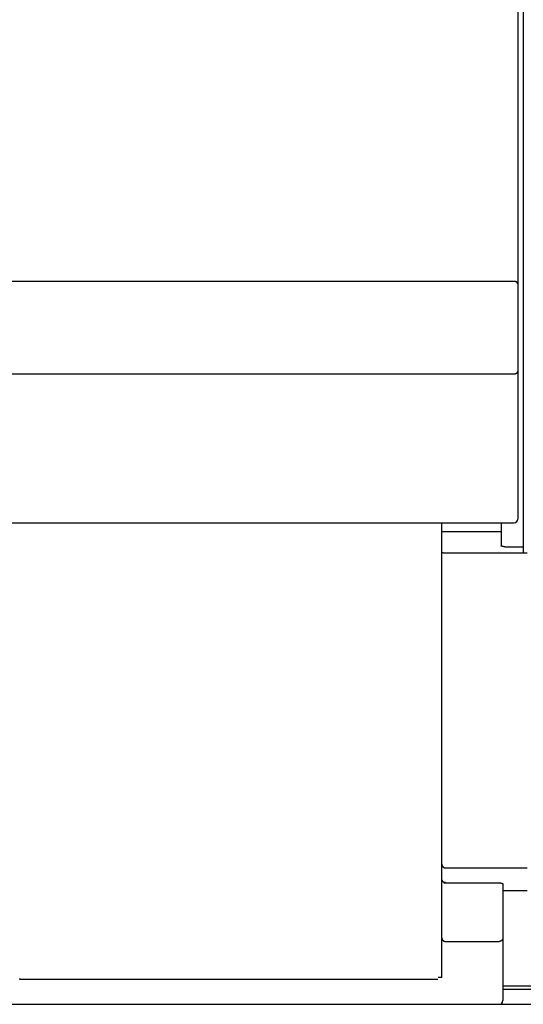
# Model space of a CAD drawing. Extents: x 0 to 594, y 0 to 420.
# Drawn here: x 104 to 131, y 228 to 281 of the extents above; entities that cross this region are included whole.
import ezdxf

# ---------------------------------------------------------------- set-up
doc = ezdxf.new("R2010")
doc.units = 0
doc.header["$LTSCALE"] = 32.67
doc.header["$MEASUREMENT"] = 0
doc.layers.add('20000_FRONT_O', color=7, linetype='CONTINUOUS')

msp = doc.modelspace()

# ---------------------------------------------------------------- linework, layer by layer
at = {"layer": '20000_FRONT_O', "color": 7, "linetype": 'Continuous'}
for p, q in [((131.48254, 305.32907), (131.48254, 252.23833)), ((131.18254, 304.62863), (131.18254, 254.02863)), ((130.98254, 266.85449), (93.68254, 266.85449)), ((130.98254, 261.84005), (93.68254, 261.84005)), ((93.68254, 253.82863), (130.98254, 253.82863)), ((127.08254, 229.27129), (127.08254, 253.82863)), ((130.28254, 253.82863), (130.28254, 252.58459)), ((130.28254, 253.32863), (127.08254, 253.32863)), ((130.48254, 252.52443), (131.48254, 252.52443)), ((127.28254, 235.19295), (131.68254, 235.19295)), ((127.18263, 234.38348), (130.18254, 234.38348)), ((130.38254, 234.32691), (130.38254, 228.02863)), ((131.68254, 233.95897), (130.38254, 233.95897)), ((127.28254, 231.22358), (130.18254, 231.22358)), ((104.25067, 229.2084), (104.30336, 229.2084)), ((126.86373, 229.16232), (104.30134, 229.16232)), ((127.08254, 229.27129), (126.88254, 229.27129)), ((130.38254, 228.82863), (134.44254, 228.82863)), ((134.44254, 228.62863), (130.38254, 228.62863)), ((60.98254, 227.82863), (134.44254, 227.82863))]:
    msp.add_line(p, q, dxfattribs=at)
for points in [[(131.18254, 266.71943), (131.18247, 266.72259), (131.18229, 266.72574), (131.18199, 266.7289), (131.18157, 266.73204), (131.18104, 266.73517), (131.1804, 266.73829), (131.17965, 266.7414), (131.1788, 266.74449), (131.17785, 266.74756), (131.1768, 266.7506), (131.17566, 266.75362), (131.17443, 266.75662), (131.17311, 266.75958), (131.1717, 266.76251), (131.17021, 266.7654), (131.16865, 266.76825), (131.167, 266.77107), (131.16529, 266.77384), (131.16351, 266.77657), (131.16166, 266.77924), (131.15974, 266.78187), (131.15777, 266.78444), (131.15574, 266.78696), (131.15295, 266.79022), (131.15007, 266.79338), (131.14711, 266.79644), (131.14405, 266.7994), (131.14092, 266.80227), (131.13771, 266.80503), (131.13442, 266.80771), (131.13106, 266.8103), (131.12763, 266.81279), (131.12414, 266.8152), (131.12059, 266.81752), (131.11699, 266.81976), (131.11333, 266.82191), (131.10962, 266.82399), (131.10586, 266.82598), (131.10206, 266.8279), (131.09822, 266.82974), (131.09434, 266.83151), (131.09044, 266.83321), (131.0865, 266.83483), (131.08254, 266.83639), (131.07747, 266.83828), (131.07236, 266.84006), (131.06723, 266.84173), (131.06207, 266.8433), (131.05687, 266.84476), (131.05166, 266.84611), (131.04642, 266.84737), (131.04116, 266.84852), (131.03588, 266.84956), (131.03059, 266.85051), (131.02528, 266.85135), (131.01996, 266.85209), (131.01463, 266.85273), (131.00929, 266.85327), (131.00394, 266.85371), (130.99859, 266.85405), (130.99324, 266.85429), (130.98789, 266.85444), (130.98254, 266.85449)], [(131.15574, 261.93967), (131.15372, 261.93624), (131.15162, 261.93286), (131.14945, 261.92951), (131.14721, 261.92621), (131.1449, 261.92294), (131.14253, 261.91973), (131.14008, 261.91655), (131.13757, 261.91343), (131.13499, 261.91035), (131.13235, 261.90732), (131.12965, 261.90435), (131.12689, 261.90142), (131.12407, 261.89855), (131.12119, 261.89574), (131.11825, 261.89298), (131.11525, 261.89028), (131.11221, 261.88763), (131.10911, 261.88505), (131.10595, 261.88253), (131.10275, 261.88007), (131.0995, 261.87768), (131.09619, 261.87536), (131.09285, 261.8731), (131.08945, 261.87091), (131.08602, 261.86879), (131.08254, 261.86674), (131.07901, 261.86476), (131.07544, 261.86285), (131.07183, 261.86102), (131.06819, 261.85927), (131.06452, 261.85758), (131.06081, 261.85598), (131.05707, 261.85444), (131.0533, 261.85298), (131.0495, 261.8516), (131.04568, 261.8503), (131.04183, 261.84907), (131.03796, 261.84792), (131.03408, 261.84684), (131.03017, 261.84584), (131.02625, 261.84493), (131.02231, 261.84408), (131.01836, 261.84332), (131.0144, 261.84264), (131.01043, 261.84203), (131.00645, 261.84151), (131.00247, 261.84106), (130.99848, 261.8407), (130.99449, 261.84041), (130.99051, 261.84021), (130.98652, 261.84009), (130.98254, 261.84005)], [(131.18254, 262.03928), (131.18252, 262.03649), (131.18245, 262.0337), (131.18235, 262.0309), (131.1822, 262.0281), (131.18201, 262.0253), (131.18179, 262.0225), (131.18152, 262.0197), (131.18121, 262.0169), (131.18086, 262.0141), (131.18047, 262.0113), (131.18004, 262.00851), (131.17957, 262.00572), (131.17906, 262.00294), (131.17852, 262.00016), (131.17793, 261.99739), (131.17731, 261.99462), (131.17665, 261.99187), (131.17595, 261.98912), (131.17521, 261.98638), (131.17443, 261.98366), (131.17362, 261.98094), (131.17277, 261.97824), (131.17188, 261.97554), (131.17096, 261.97287), (131.17, 261.9702), (131.169, 261.96756), (131.16797, 261.96492), (131.16691, 261.96231), (131.1658, 261.95971), (131.16467, 261.95713), (131.16349, 261.95457), (131.16229, 261.95203), (131.16105, 261.94952), (131.15977, 261.94702), (131.15846, 261.94454), (131.15712, 261.94209), (131.15574, 261.93967)], [(130.48254, 252.52443), (130.44259, 252.53139), (130.42927, 252.5338), (130.41593, 252.53629), (130.40255, 252.53892), (130.39433, 252.54059), (130.3861, 252.54233), (130.3779, 252.54412), (130.36973, 252.54596), (130.36162, 252.54785), (130.35359, 252.54979), (130.34566, 252.55177), (130.33784, 252.5538), (130.33467, 252.55465), (130.33152, 252.55552), (130.32838, 252.55641), (130.32525, 252.55734), (130.32211, 252.55833), (130.31898, 252.55937), (130.31583, 252.56049), (130.31266, 252.56169), (130.30948, 252.56298), (130.30626, 252.56438), (130.30301, 252.5659), (130.29972, 252.56754), (130.29639, 252.56933), (130.29519, 252.57), (130.294, 252.57069), (130.29282, 252.5714), (130.29166, 252.57213), (130.29052, 252.5729), (130.28943, 252.57368), (130.28838, 252.5745), (130.28739, 252.57535), (130.28647, 252.57623), (130.28562, 252.57714), (130.28486, 252.57808), (130.28419, 252.57907), (130.28362, 252.58009), (130.28316, 252.58115), (130.28282, 252.58225), (130.28261, 252.5834), (130.28254, 252.58459)], [(127.08254, 252.23833), (127.08261, 252.23723), (127.08282, 252.23618), (127.08316, 252.23519), (127.08362, 252.23424), (127.08419, 252.23335), (127.08487, 252.23249), (127.08564, 252.23169), (127.0865, 252.23092), (127.08743, 252.23018), (127.08843, 252.22949), (127.08949, 252.22883), (127.0906, 252.2282), (127.09175, 252.22759), (127.09294, 252.22702), (127.09414, 252.22647), (127.09537, 252.22594), (127.0966, 252.22542), (127.09782, 252.22493), (127.10124, 252.22361), (127.10458, 252.2224), (127.10784, 252.22128), (127.11103, 252.22027), (127.11416, 252.21934), (127.11725, 252.21849), (127.12029, 252.21771), (127.12331, 252.21699), (127.1263, 252.21633), (127.12927, 252.21572), (127.13224, 252.21515), (127.1352, 252.21461), (127.13818, 252.2141), (127.14118, 252.2136), (127.14739, 252.21263), (127.15369, 252.2117), (127.16009, 252.21082), (127.16656, 252.20999), (127.17308, 252.2092), (127.17966, 252.20846), (127.18626, 252.20778), (127.19288, 252.20714), (127.19951, 252.20656), (127.20612, 252.20603), (127.21575, 252.20536), (127.22534, 252.20479), (127.23489, 252.20433), (127.24443, 252.20397), (127.25395, 252.2037), (127.26346, 252.20352), (127.27299, 252.20341), (131.68254, 252.20338)], [(127.08254, 235.38614), (127.0826, 235.38124), (127.08279, 235.37635), (127.08312, 235.37146), (127.08357, 235.36657), (127.08414, 235.3617), (127.08485, 235.35685), (127.08568, 235.35201), (127.08664, 235.3472), (127.0877, 235.34252), (127.08888, 235.33786), (127.09018, 235.33324), (127.0916, 235.32866), (127.09313, 235.32411), (127.09478, 235.3196), (127.09654, 235.31513), (127.09841, 235.31071), (127.1004, 235.30634), (127.10248, 235.30204), (127.10467, 235.2978), (127.10697, 235.29361), (127.10937, 235.28948), (127.11187, 235.28542), (127.11448, 235.28141), (127.11718, 235.27747), (127.11998, 235.2736), (127.12287, 235.2698), (127.12586, 235.26607), (127.12896, 235.26238), (127.13216, 235.25877), (127.13544, 235.25525), (127.13881, 235.2518), (127.14227, 235.24844), (127.1458, 235.24516), (127.14941, 235.24197), (127.1531, 235.23886), (127.15687, 235.23585), (127.1607, 235.23293), (127.16461, 235.2301), (127.16868, 235.22731), (127.17282, 235.22462), (127.17702, 235.22202), (127.18128, 235.21954), (127.18561, 235.21715), (127.18999, 235.21488), (127.19442, 235.21271), (127.19891, 235.21064), (127.20345, 235.20869), (127.20804, 235.20685), (127.21267, 235.20512), (127.21734, 235.2035), (127.22221, 235.20195), (127.22711, 235.20052), (127.23205, 235.19921), (127.23702, 235.19803), (127.24202, 235.19697), (127.24704, 235.19603), (127.25208, 235.19522), (127.25714, 235.19453), (127.26221, 235.19396), (127.26729, 235.19352), (127.27237, 235.1932), (127.27745, 235.19301), (127.28254, 235.19295)], [(127.08254, 234.54288), (127.0826, 234.53964), (127.0828, 234.53639), (127.08314, 234.53316), (127.0836, 234.52994), (127.08419, 234.52675), (127.08495, 234.52343), (127.08584, 234.52014), (127.08686, 234.51689), (127.08801, 234.51369), (127.08928, 234.51053), (127.09074, 234.50727), (127.09232, 234.50407), (127.09402, 234.50092), (127.09583, 234.49784), (127.09775, 234.49482), (127.09987, 234.49172), (127.10209, 234.4887), (127.10442, 234.48575), (127.10683, 234.48287), (127.10933, 234.48007), (127.11203, 234.47722), (127.11482, 234.47444), (127.11769, 234.47175), (127.12062, 234.46913), (127.12363, 234.4666), (127.12681, 234.46405), (127.13005, 234.46159), (127.13335, 234.4592), (127.13671, 234.4569), (127.14012, 234.45467), (127.1445, 234.45196), (127.14895, 234.44938), (127.15347, 234.4469), (127.15805, 234.44455), (127.16262, 234.44233), (127.16723, 234.44022), (127.1719, 234.43821), (127.1766, 234.43631), (127.18119, 234.43456), (127.18581, 234.43291), (127.19047, 234.43134), (127.19515, 234.42986), (127.20116, 234.42811), (127.20721, 234.42649), (127.21329, 234.425), (127.21913, 234.42371), (127.22499, 234.42255), (127.23087, 234.4215), (127.23654, 234.4206), (127.24222, 234.41981), (127.24791, 234.41913), (127.25352, 234.41856), (127.25914, 234.41809), (127.26477, 234.41773), (127.27069, 234.41745), (127.27661, 234.41729), (127.28254, 234.41723)], [(127.28254, 234.41723), (127.27736, 234.41587), (127.2722, 234.41446), (127.26705, 234.41301), (127.26191, 234.41152), (127.25679, 234.40998), (127.25167, 234.4084), (127.24657, 234.40679), (127.24148, 234.40513), (127.23641, 234.40344), (127.23135, 234.4017), (127.22317, 234.39882), (127.21502, 234.39585), (127.2069, 234.39282), (127.1988, 234.38974), (127.18263, 234.38348)], [(130.18254, 234.38348), (130.19002, 234.38344), (130.1975, 234.38333), (130.20497, 234.38315), (130.21245, 234.38289), (130.21992, 234.38254), (130.22739, 234.3821), (130.23485, 234.38157), (130.24232, 234.38095), (130.24978, 234.38022), (130.25725, 234.37938), (130.26379, 234.37856), (130.27033, 234.37765), (130.27686, 234.37666), (130.28337, 234.37559), (130.28986, 234.37444), (130.29633, 234.37321), (130.30276, 234.3719), (130.30916, 234.37051), (130.31551, 234.36904), (130.32182, 234.3675), (130.3249, 234.36672), (130.32797, 234.36591), (130.33102, 234.36506), (130.33407, 234.36417), (130.33709, 234.36323), (130.34011, 234.36223), (130.34311, 234.36115), (130.34609, 234.36), (130.34906, 234.35877), (130.35201, 234.35744), (130.35495, 234.35601), (130.35788, 234.35446), (130.36078, 234.3528), (130.36367, 234.351), (130.36655, 234.34907), (130.3679, 234.34811), (130.36923, 234.34712), (130.37054, 234.3461), (130.37183, 234.34504), (130.37308, 234.34396), (130.37429, 234.34284), (130.37545, 234.34169), (130.37655, 234.3405), (130.37758, 234.33929), (130.37853, 234.33804), (130.37941, 234.33676), (130.38019, 234.33545), (130.38087, 234.3341), (130.38145, 234.33273), (130.38191, 234.33132), (130.38225, 234.32988), (130.38246, 234.32841), (130.38254, 234.32691)], [(127.08254, 231.41679), (127.0826, 231.41207), (127.08278, 231.40735), (127.08309, 231.40263), (127.08351, 231.39791), (127.08405, 231.39321), (127.08472, 231.38851), (127.0855, 231.38382), (127.0864, 231.37916), (127.08742, 231.37451), (127.08855, 231.36989), (127.0898, 231.3653), (127.09116, 231.36074), (127.09264, 231.35622), (127.09422, 231.35174), (127.09593, 231.3473), (127.09774, 231.3429), (127.09969, 231.3385), (127.10175, 231.33416), (127.10392, 231.32987), (127.10619, 231.32563), (127.10858, 231.32146), (127.11106, 231.31735), (127.11365, 231.3133), (127.11634, 231.30932), (127.11913, 231.3054), (127.12201, 231.30156), (127.12498, 231.29779), (127.12805, 231.29409), (127.1312, 231.29047), (127.13445, 231.28693), (127.13778, 231.28347), (127.14119, 231.2801), (127.14473, 231.27676), (127.14836, 231.27351), (127.15206, 231.27036), (127.15584, 231.26729), (127.1597, 231.26432), (127.16362, 231.26145), (127.16762, 231.25867), (127.17168, 231.25598), (127.17581, 231.2534), (127.17999, 231.25091), (127.18424, 231.24853), (127.18855, 231.24625), (127.1929, 231.24407), (127.19732, 231.242), (127.20178, 231.24003), (127.20628, 231.23817), (127.21085, 231.23642), (127.21545, 231.23478), (127.2201, 231.23325), (127.22478, 231.23183), (127.22949, 231.23052), (127.23423, 231.22932), (127.239, 231.22823), (127.24379, 231.22726), (127.2486, 231.2264), (127.25343, 231.22566), (127.25826, 231.22502), (127.26311, 231.2245), (127.26797, 231.2241), (127.27282, 231.22381), (127.27768, 231.22364), (127.28254, 231.22358)], [(130.38254, 231.41679), (130.38247, 231.41206), (130.38229, 231.40732), (130.38198, 231.40258), (130.38156, 231.39785), (130.38101, 231.39313), (130.38034, 231.38841), (130.37955, 231.38371), (130.37865, 231.37903), (130.37762, 231.37437), (130.37648, 231.36974), (130.37523, 231.36513), (130.37386, 231.36056), (130.37237, 231.35603), (130.37077, 231.35153), (130.36906, 231.34707), (130.36723, 231.34267), (130.36528, 231.33827), (130.36321, 231.33393), (130.36104, 231.32964), (130.35875, 231.32541), (130.35637, 231.32124), (130.35387, 231.31713), (130.35128, 231.31309), (130.34859, 231.30911), (130.3458, 231.3052), (130.34291, 231.30136), (130.33993, 231.29759), (130.33686, 231.2939), (130.3337, 231.29029), (130.33045, 231.28675), (130.32712, 231.2833), (130.3237, 231.27993), (130.32016, 231.2766), (130.31653, 231.27336), (130.31283, 231.2702), (130.30904, 231.26715), (130.30519, 231.26418), (130.30126, 231.26131), (130.29726, 231.25854), (130.2932, 231.25586), (130.28907, 231.25328), (130.28488, 231.2508), (130.28064, 231.24842), (130.27633, 231.24615), (130.27197, 231.24397), (130.26756, 231.24191), (130.2631, 231.23995), (130.25859, 231.2381), (130.25404, 231.23635), (130.24944, 231.23472), (130.24481, 231.23319), (130.24014, 231.23178), (130.23544, 231.23048), (130.23071, 231.22929), (130.22596, 231.22821), (130.22118, 231.22724), (130.21638, 231.22639), (130.21157, 231.22564), (130.20674, 231.22501), (130.20191, 231.2245), (130.19707, 231.2241), (130.19222, 231.22381), (130.18738, 231.22364), (130.18254, 231.22358)]]:
    msp.add_lwpolyline(points, dxfattribs=at)
for centre in [(130.98254, 254.02863), (130.18254, 228.02863)]:
    msp.add_arc(centre, 0.2, 270, 0, dxfattribs=at)

doc.saveas('drawing.dxf')
